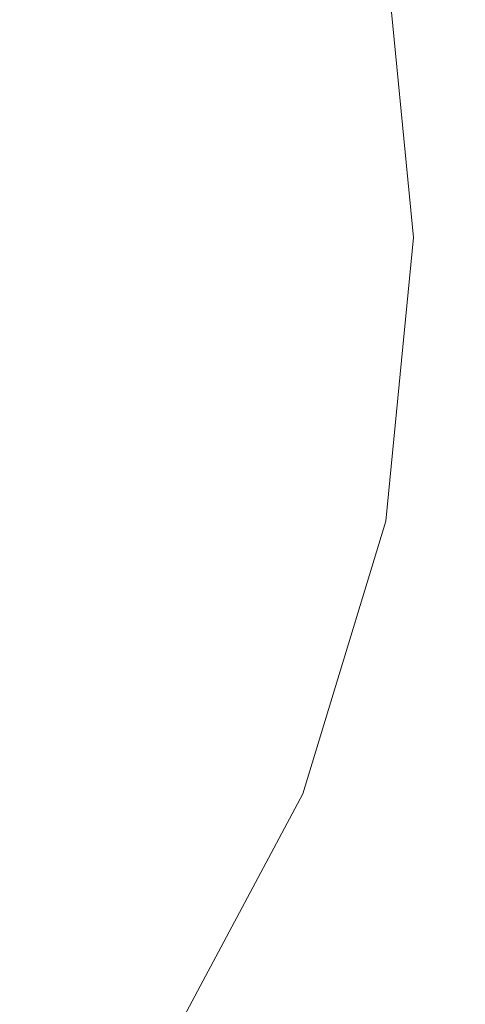
# Model space of a CAD drawing. Units: millimetres. Extents: x 1343 to 3292, y -766 to 1919.
# Drawn here: x 2216 to 2241, y 576 to 630 of the extents above; entities that cross this region are included whole.
import ezdxf

# ---------------------------------------------------------------- set-up
doc = ezdxf.new("R2010")
doc.units = ezdxf.units.MM
doc.header["$LTSCALE"] = 50.8
doc.header["$PDMODE"] = 1
doc.header["$PDSIZE"] = -2
doc.layers.get('0').update_dxf_attribs({"lineweight": 0})
doc.layers.get('Defpoints').update_dxf_attribs({"lineweight": 0})
doc.layers.add('MD_Visible', color=7, linetype='Continuous', lineweight=0)
doc.layers.add('寸法', color=7, linetype='Continuous', lineweight=0)
doc.styles.get("Standard").update_dxf_attribs({"font": 'txt', "bigfont": 'BIGFONT.SHX'})
doc.styles.add('游ゴシック Medium', font='txt', dxfattribs={"bigfont": '游ゴシック Medium'})
doc.dimstyles.new('HIBINO', dxfattribs={"dimtxt": 37.2989, "dimasz": 25.006226, "dimexe": 20, "dimexo": 20, "dimgap": 0.5, "dimtad": 1, "dimzin": 11, "dimdsep": 46, "dimtxsty": '游ゴシック Medium', "dimblk": 'VW_EMPTYARROW', "dimcen": 0, "dimadec": 0, "dimazin": 0, "dimtfac": 1, "dimtix": 1, "dimtmove": 0, "dimatfit": 0, "dimldrblk": 'VW_EMPTYARROW', "dimfxl": 1, "dimfrac": 2, "dimtolj": 1, "dimtzin": 11, "dimarcsym": 0})

# ---------------------------------------------------------------- blocks, each defined once
blk = doc.blocks.new('*D5')
at = {"color": 0, "linetype": 'Continuous', "lineweight": -2}
for points in [[(1886.236, 198.3), (1861.23, 205), (1886.236, 211.7)], [(2431.191, 211.7), (2456.197, 205), (2431.191, 198.3)]]:
    blk.add_lwpolyline(points, dxfattribs=at)
at = {"layer": 'Defpoints', "color": 0, "lineweight": 0}
for p in [(2456.197, 620), (1861.23, 366.599), (1861.23, 205)]:
    blk.add_point(p, dxfattribs=at)
at = {"layer": '寸法', "color": 0, "linetype": 'Continuous', "lineweight": -2}
for p, q in [((2456.197, 600), (2456.197, 185)), ((1861.23, 346.599), (1861.23, 185)), ((1861.23, 205), (2456.197, 205))]:
    blk.add_line(p, q, dxfattribs=at)
at = {"color": 0, "linetype": 'Continuous', "lineweight": -2}
blk.add_wipeout([(2113.871, 210), (2196.129, 210), (2196.129, 289.022), (2113.871, 289.022)], dxfattribs=at).dxf.layer = '寸法'
at = {"layer": '寸法', "color": 0, "insert": (2113.871, 277.426), "char_height": 37.2989, "attachment_point": 1, "line_spacing_factor": 1.276278}
blk.add_mtext('{\\f游ゴシック Medium|b0|i0|c128|p0;\\l595}', dxfattribs=at)
blk = doc.blocks.new('VW_EMPTYARROW')
at = {"color": 0, "linetype": 'ByBlock', "lineweight": -2}
blk.add_line((0, 0), (-1, 0), dxfattribs=at)
at = {"color": 0, "linetype": 'Continuous', "lineweight": -2}
blk.add_lwpolyline([(-0.9922, 0.2659), (0, 0), (-0.9922, -0.2659)], dxfattribs=at)
blk = doc.blocks.new('グループ-1')
at = {"layer": 'MD_Visible', "color": 0, "lineweight": 0}
blk.add_polyline3d([(-162.097, 20.632, 0), (-157.602, 5.813, 0), (-150.301, -7.845, 0), (-140.477, -19.817, 0), (-128.505, -29.642, 0), (-114.847, -36.942, 0), (-100.027, -41.437, 0), (-84.615, -42.955, 0), (-69.203, -41.437, 0), (-54.383, -36.942, 0), (-40.725, -29.642, 0), (-28.754, -19.817, 0), (-18.929, -7.845, 0), (-11.629, 5.813, 0), (-7.133, 20.632, 0), (-5.615, 36.045, 0), (-7.133, 51.457, 0)], dxfattribs=at)

msp = doc.modelspace()

# ---------------------------------------------------------------- dimensions: what is measured, and where the dimension line sits
at = {"layer": '寸法', "color": 0, "linetype": 'Continuous', "lineweight": 0}
dim = msp.add_linear_dim(base=(1861.23, 205), p1=(2456.197, 620), p2=(1861.23, 366.599), dimstyle='HIBINO', override={"dimgap": 5, "dimdec": 0, "dimpost": '<>', "dimtxsty": '游ゴシック Medium', "dimtmove": 2}, dxfattribs=at)
dim.commit()
dim.dimension.update_dxf_attribs({"geometry": '*D5', "text_midpoint": (2155, 210), "dimtype": 128})

# ---------------------------------------------------------------- next in the draw order: block references
at = {"color": 0}
msp.add_blockref('グループ-1', (2243.316, 581.753), dxfattribs=at)

doc.saveas('drawing.dxf')
